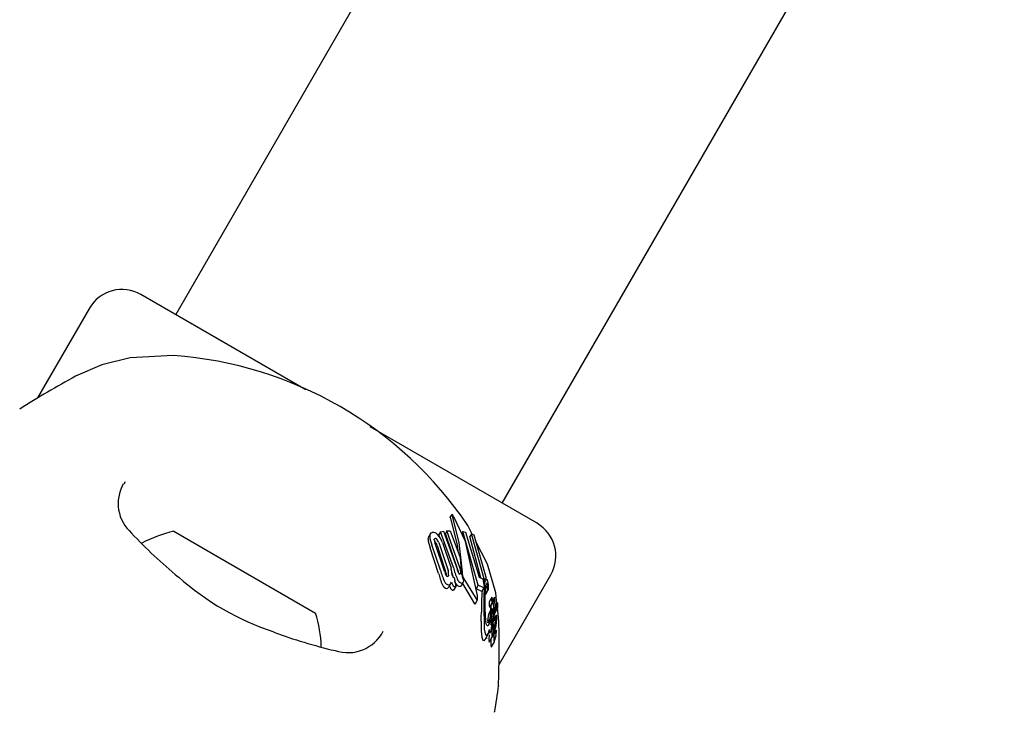
# Model space of a CAD drawing. Units: centimetres. Extents: x 5.3 to 15.7, y 5.7 to 15.8.
# Drawn here: x 8.6 to 8.6, y 11.2 to 11.3 of the extents above; entities that cross this region are included whole.
import ezdxf

# ---------------------------------------------------------------- set-up
doc = ezdxf.new("R2010")
doc.units = ezdxf.units.CM
doc.styles.add('SLDTEXTSTYLE0', font='TXT', dxfattribs={"width": 0.75})
doc.dimstyles.new('SLDDIMSTYLE1', dxfattribs={"dimtxt": 0.15875, "dimasz": 0.08, "dimexe": 0, "dimexo": 0.0625, "dimgap": 0.0396875, "dimtad": 2, "dimdec": 0, "dimlfac": 100, "dimrnd": 1e-09, "dimzin": 12, "dimdsep": 46, "dimtxsty": 'SLDTEXTSTYLE0', "dimblk1": 'DOT', "dimblk2": 'DOT', "dimsah": 1, "dimcen": 0.09, "dimse1": 1, "dimse2": 1, "dimadec": 0, "dimazin": 3, "dimtfac": 1, "dimtdec": 0, "dimtofl": 0, "dimtmove": 0, "dimatfit": 3, "dimldrblk": 'DOT', "dimfxl": 0, "dimfrac": 2, "dimtolj": 1, "dimtzin": 12, "dimarcsym": 0})

# ---------------------------------------------------------------- blocks, each defined once
blk = doc.blocks.new('_Dot')
at = {"color": 0, "linetype": 'ByBlock', "lineweight": -2}
blk.add_line((-0.5, 0), (-1, 0), dxfattribs=at)
at = {"color": 0, "linetype": 'ByBlock', "const_width": 0.5}
blk.add_lwpolyline([(-0.25, 0, 1), (0.25, 0, 1)], format="xyb", close=True, dxfattribs=at)
blk = doc.blocks.new('_D_3')
at = {"color": 7, "linetype": 'Continuous', "lineweight": 0}
blk.add_line((5.513146264922661, 7.901442756439993), (5.513146264922661, 14.14056072117583), dxfattribs=at)
at = {"color": 7, "linetype": 'Continuous', "lineweight": 18, "xscale": 0.08, "yscale": 0.08}
for p, rotation in [((5.513146264922661, 14.14056072117583), 90.0000000000004), ((5.513146264922661, 7.901442756439993), 270.0000000000004)]:
    blk.add_blockref('_Dot', p, dxfattribs=dict(at, rotation=rotation))
at = {"color": 7, "linetype": 'Continuous', "lineweight": 18, "insert": (5.308506784516931, 10.84505382164826), "char_height": 0.15875, "attachment_point": 1, "rotation": 90.00000000000041, "style": 'SLDTEXTSTYLE0'}
blk.add_mtext('624', dxfattribs=at)

msp = doc.modelspace()

# ---------------------------------------------------------------- linework, layer by layer
at = {"color": 7, "linetype": 'Continuous', "lineweight": 25}
for p, q in [((8.979257726403166, 11.96262504455881), (8.56820772640317, 11.25066556010762)), ((8.594188488516702, 11.23566556010762), (9.005238488516698, 11.94762504455881)), ((8.578554586402458, 11.24469179770176), (8.56543644511106, 11.25226556010762)), ((8.561338368899705, 11.25116748389626), (8.557220932587256, 11.24403587500617)), ((8.568044787508812, 11.2474072286646), (8.564585319267945, 11.24722427158502)), ((8.596959769808812, 11.23406556010762), (8.583679288228327, 11.24173304972308)), ((8.564181492517678, 11.23736925810127), (8.564068365095668, 11.23717150647161)), ((8.590170592697415, 11.23476902383986), (8.59005369661081, 11.23456655387865)), ((8.590196925059436, 11.23463373624781), (8.59018460390526, 11.23467010392689)), ((8.590321902408663, 11.23461411826393), (8.59034275703693, 11.23457706039315)), ((8.590052916758095, 11.23452440392035), (8.59006743687957, 11.23446716468542)), ((8.59180069240326, 11.23320258539104), (8.591448160160281, 11.23389528516433)), ((8.568068942335337, 11.23342517905085), (8.57120536333091, 11.23161436554476)), ((8.588463543905295, 11.23322019040393), (8.588339149539214, 11.2330047330417)), ((8.589266999788292, 11.23339478236556), (8.589143103247467, 11.23318018726197)), ((8.589234118184272, 11.23292293759912), (8.589143103247467, 11.23318018726197)), ((8.589266999788292, 11.23339478236556), (8.589528923337065, 11.23343063130107)), ((8.590308475515283, 11.23055700457408), (8.589266999788292, 11.23339478236556)), ((8.589528923337065, 11.23343063130107), (8.590598406430999, 11.23044708325949)), ((8.589787906766547, 11.23345585106433), (8.589664084784317, 11.23324138510002)), ((8.5907015469771, 11.23020237523075), (8.589664084784317, 11.23324138510002)), ((8.589787906766547, 11.23345585106433), (8.590036169965694, 11.23346985632182)), ((8.590850474640948, 11.23046032551119), (8.589787906766547, 11.23345585106433)), ((8.590036169965694, 11.23346985632182), (8.590851768352625, 11.23135569475646)), ((8.591067094712713, 11.23339972461937), (8.590972451627213, 11.2332357979867)), ((8.592273113633231, 11.2291354875412), (8.591067094712713, 11.23339972461937)), ((8.591067094712713, 11.23339972461937), (8.591280671014001, 11.23335754342508)), ((8.591280671014001, 11.23335754342508), (8.592359671630003, 11.22979151752478)), ((8.591733580254706, 11.23322824965402), (8.59160755683828, 11.23300997069383)), ((8.59279398319371, 11.22945197026669), (8.591733580254706, 11.23322824965402)), ((8.591733580254706, 11.23322824965402), (8.591933773640251, 11.23315169398112)), ((8.591933773640251, 11.23315169398112), (8.592920279005066, 11.22968811086469)), ((8.588293708953, 11.2328136143872), (8.588343705755973, 11.23300210250873)), ((8.589280161844007, 11.23033596930486), (8.588595128021176, 11.2323490228255)), ((8.589602424591602, 11.23025360548455), (8.588864699503503, 11.23246028477642)), ((8.589016532932503, 11.23230180124561), (8.589732124722413, 11.23005678595673)), ((8.589145909769247, 11.23252588850017), (8.589881041277472, 11.23031471699618)), ((8.589440099990703, 11.23252938329487), (8.590116359471802, 11.23050124984294)), ((8.592478730662071, 11.22973774497162), (8.59160755683828, 11.23300997069383)), ((8.593019448801995, 11.23080781924437), (8.59206999513719, 11.23267342544481)), ((8.57120536333091, 11.23161436554476), (8.579327272584534, 11.22692517905085)), ((8.589132519287144, 11.23008024489501), (8.588465046561975, 11.23212371512904)), ((8.590851768352625, 11.23135569475646), (8.590935071945884, 11.23028189583801)), ((8.590718006118312, 11.23012006894439), (8.5907015469771, 11.23020237523075)), ((8.593937762222506, 11.22283128942727), (8.598057846020165, 11.22996748389626)), ((8.589946765225596, 11.22901732348491), (8.590107867450488, 11.22929636072363)), ((8.59034596537879, 11.22976054055074), (8.590358612932997, 11.22976228957684)), ((8.590358612932997, 11.22976228957684), (8.590486532729651, 11.22902963146308)), ((8.590456685125183, 11.22936053085303), (8.590405888068226, 11.22949152217172)), ((8.590938494939296, 11.22912676556533), (8.591100324016342, 11.22940706174892)), ((8.591031353568868, 11.22928760142967), (8.591982081877664, 11.22766439987881)), ((8.591133407721625, 11.22965893514777), (8.5921690333592, 11.22798820934338)), ((8.592273113633231, 11.2291354875412), (8.592105442715482, 11.2288450729927)), ((8.592732005387765, 11.22892669920413), (8.592273113633231, 11.2291354875412)), ((8.592359671630003, 11.22979151752478), (8.592655143076257, 11.22965806898436)), ((8.592655143076257, 11.22965806898436), (8.592740133407938, 11.2290463823072)), ((8.59279398319371, 11.22945197026669), (8.592705156256693, 11.22929811749869)), ((8.592859459464435, 11.22951357296809), (8.592710958078035, 11.22925636102185)), ((8.593045621740119, 11.22915591653145), (8.59287741368688, 11.228864571637)), ((8.592917717586943, 11.22958708672903), (8.59297900984266, 11.22958123089648)), ((8.590320960699326, 11.22874285229425), (8.590292363849203, 11.2287391375893)), ((8.590486532729651, 11.22902963146308), (8.590320960699326, 11.22874285229425)), ((8.590486532729651, 11.22902963146308), (8.590457917310196, 11.22902588459511)), ((8.592560534827648, 11.228629703482), (8.592105442715482, 11.2288450729927)), ((8.592732005387765, 11.22892669920413), (8.592560534827648, 11.228629703482)), ((8.592740133407938, 11.2290463823072), (8.592732005387765, 11.22892669920413)), ((8.59288020129628, 11.2284243495873), (8.592874861678961, 11.22841545851839)), ((8.592881043733652, 11.22842386320585), (8.593056080785505, 11.22872703627287)), ((8.59305524244547, 11.22872752028872), (8.593050042179524, 11.22871888004586)), ((8.592024688053627, 11.22763891763059), (8.59221208058855, 11.22796349102203)), ((8.593351697640182, 11.2281873375494), (8.593166721282554, 11.22786694909979)), ((8.593197121013988, 11.22739495166048), (8.593391666193394, 11.22773191379558)), ((8.593501751171113, 11.22790985230024), (8.593311210327139, 11.22757982587756)), ((8.593407784820002, 11.22781584582342), (8.593400134494262, 11.22775889274703)), ((8.593567349479992, 11.22818701561038), (8.593409615305974, 11.2279138120069)), ((8.593542675667784, 11.22797885973444), (8.593504302463211, 11.22791239539447)), ((8.593783068059897, 11.22776407647989), (8.593644976458153, 11.22752489480957)), ((8.593044990198372, 11.22630191177916), (8.593120688113967, 11.22683185716349)), ((8.593327597989568, 11.22719023558062), (8.593120688113967, 11.22683185716349)), ((8.593342144134695, 11.22728957078782), (8.593138305274415, 11.22693651152526)), ((8.593243451659765, 11.22652708701204), (8.593327597989568, 11.22719023558062)), ((8.593348835616963, 11.22686487983572), (8.59334653750988, 11.2268469783699)), ((8.59350871359937, 11.22713430671716), (8.59334759917027, 11.22685524834012)), ((8.593524112828163, 11.22737842084582), (8.59336910397131, 11.22710993763013)), ((8.59348287419172, 11.22682719728545), (8.59350871359937, 11.22713430671716)), ((8.593545859300605, 11.22688388769625), (8.593515396558285, 11.2265738928327)), ((8.59356275077712, 11.22684958014135), (8.593767089717446, 11.22720350556795)), ((8.593730420156446, 11.22740280563586), (8.59356582604879, 11.22711772027878)), ((8.593574837390747, 11.2272403336745), (8.59361257477842, 11.22730569674729)), ((8.593579536370452, 11.22729235516995), (8.593578509984171, 11.22729396866771)), ((8.593924075139329, 11.22631348460181), (8.59380776108849, 11.2273318977691)), ((8.592745987357429, 11.22624966020521), (8.592748794963999, 11.22612837108954)), ((8.59324026895045, 11.22649817718627), (8.59301527472808, 11.22610847576171)), ((8.593243451659765, 11.22652708701204), (8.593019008838736, 11.22613834064262)), ((8.593044990198372, 11.22630191177916), (8.593019008838736, 11.22613834064262)), ((8.593200013019061, 11.22628782756548), (8.59324026895045, 11.22649817718627)), ((8.59324026895045, 11.22649817718627), (8.593243451659765, 11.22652708701204)), ((8.593286046395061, 11.226296223517), (8.59328578000729, 11.22629221566683)), ((8.593397082083147, 11.22632756113705), (8.59333989463217, 11.2262285095664)), ((8.593388990084781, 11.22629620701352), (8.593383382977974, 11.22626760625521)), ((8.593719081307125, 11.22674281539851), (8.593499306651658, 11.22636215452903)), ((8.593515396558285, 11.2265738928327), (8.593514736298498, 11.22656792439131)), ((8.593623936833989, 11.22629972688408), (8.593628490283256, 11.22632890925039)), ((8.593628490283256, 11.22632890925039), (8.593651316684523, 11.22646614185489)), ((8.59374562869185, 11.22630313947703), (8.593745381677204, 11.22629952209554)), ((8.592829267513292, 11.22483169705524), (8.59306292237611, 11.22523639914908)), ((8.593342584662576, 11.22577632173253), (8.593357572709708, 11.22585137744847)), ((8.593551128989702, 11.22596900806873), (8.59345535164301, 11.22580311683805)), ((8.593596933150318, 11.22558267594934), (8.593644656597803, 11.2256653353851)), ((8.593720656970829, 11.22554167633416), (8.59360567454153, 11.22534252092463)), ((8.59361945098898, 11.22528500585181), (8.593618760841611, 11.22528678181211)), ((8.593162051068196, 11.22461530364314), (8.59339717758326, 11.22502255471344)), ((8.593331359847781, 11.22423567772789), (8.593568996798002, 11.22464727699943)), ((8.593576813171275, 11.2246667493923), (8.593605076725087, 11.22476615151667)), ((8.593563903735161, 11.21902848888952), (8.593574018089, 11.21906062340339))]:
    msp.add_line(p, q, dxfattribs=at)
at = {"color": 7, "linetype": 'Continuous', "lineweight": 25, "flags": 128}
for points in [[(8.564585319267945, 11.24722427158502), (8.562333194433016, 11.24666630092862), (8.56024079812572, 11.24576053365281)], [(8.59018460390526, 11.23467010392689), (8.590168766106894, 11.23473488677652), (8.590173582387774, 11.23477314704703), (8.59018808760362, 11.23477282302843)], [(8.590196925059436, 11.23463373624781), (8.590738432471023, 11.23252771419683), (8.590998081718734, 11.23016492734065)], [(8.590052916758095, 11.23452440392035), (8.59005180762663, 11.23453232295049), (8.590056016873895, 11.23456521427414)], [(8.59006743687957, 11.23446716468542), (8.590604906983236, 11.23231847724568), (8.59064826305598, 11.23188321305886)], [(8.592225536623484, 11.22833215287678), (8.591267972821647, 11.23260633177479), (8.59034275703693, 11.23457706039315)], [(8.5884192307856, 11.23303102457872), (8.588472991893711, 11.2332357024749), (8.588541162152218, 11.23330355001228), (8.588627260028353, 11.2333392767279)], [(8.588779753115649, 11.23274579517217), (8.588787380832878, 11.23281162689885), (8.58883001805508, 11.23285754022962), (8.588844435026033, 11.23286215814491)], [(8.588806671919178, 11.2326212597952), (8.588849273276727, 11.23258896723834), (8.588862863035873, 11.23257453246142)], [(8.593772904745823, 11.22763709011759), (8.59366947550011, 11.22854268754934), (8.593019448801995, 11.23080781924437)], [(8.589732124722413, 11.23005678595673), (8.5897691199377, 11.22985278819822), (8.589769320052213, 11.22985037406663)], [(8.58992775456285, 11.22996088408754), (8.589913322222058, 11.22988340480041), (8.58987522992609, 11.22983041979929), (8.589850272380401, 11.22982014918425)], [(8.590322391868177, 11.22971544060668), (8.590210569319204, 11.23010401803129), (8.590161346158181, 11.23030216905229)], [(8.592774441014818, 11.22912501135729), (8.592814158415537, 11.22936675554219), (8.592878105175386, 11.22950280786185)], [(8.592920279005066, 11.22968811086469), (8.592879951395133, 11.22966530189488), (8.592844805028035, 11.22961168406436), (8.59279398319371, 11.22945197026669)], [(8.589946744291169, 11.2290173355714), (8.589925162532516, 11.22898356941416), (8.58990173748379, 11.22895437128628)], [(8.593084987535704, 11.22882330202444), (8.593069640223677, 11.22876131492217), (8.593060525616321, 11.2287362982781)], [(8.591982081877664, 11.22766439987881), (8.592001285861805, 11.22763115331196), (8.592015584790294, 11.22762788324818), (8.592023297499871, 11.22763972046717)], [(8.5921690333592, 11.22798820934338), (8.59219297297367, 11.22795319779298), (8.592206973554864, 11.22795601459595), (8.592218570992898, 11.22798084694583), (8.592223016118265, 11.22799994499004)], [(8.593351173908237, 11.22818607615129), (8.593356467572255, 11.22819076933358), (8.593361974897821, 11.22818427204648), (8.593368637245785, 11.22816536975137), (8.593375216900707, 11.22813313294402), (8.59337633396397, 11.22812561325842)], [(8.59339140368094, 11.22773206535722), (8.593390973410004, 11.22773074325288), (8.59338157584499, 11.22772696672897), (8.593379397626101, 11.22772903467181)], [(8.593475016879527, 11.22767354652763), (8.593475055802342, 11.22772483725404), (8.593478372264057, 11.22778646724764), (8.593488253209998, 11.22786209266495), (8.59350260982034, 11.22791129859755), (8.59350758391564, 11.2279145217065), (8.593508649512293, 11.22791356529985)], [(8.593743485405128, 11.22742474182773), (8.593757476152641, 11.22745271575453), (8.593765604474397, 11.2274977457085), (8.593770357415895, 11.22756548962744), (8.593775264452656, 11.22770341688753), (8.593778370898173, 11.22774198239095), (8.593781825399903, 11.22776064502461), (8.593786183507927, 11.22776764599213), (8.593794095769832, 11.22775995222268), (8.59380280714768, 11.2277337498623), (8.593809960446796, 11.22769133209766), (8.59381664919282, 11.22761978717473), (8.593820259340337, 11.22753731464667), (8.59381945708277, 11.22745928393038), (8.593813615342988, 11.22737172829478), (8.593803931789447, 11.22730584441014), (8.59376865304434, 11.22720628625182), (8.593753628400371, 11.22718474103968), (8.593742183134138, 11.22717823494159), (8.593730699142514, 11.22719015318329), (8.593726528670492, 11.22720907484426), (8.593723483111113, 11.22723852379804), (8.59372127809149, 11.22728433978122), (8.593721097891303, 11.22731868813591), (8.593722345595879, 11.22735117837777), (8.593724956752256, 11.2273799965398), (8.59372871566711, 11.22739841992855), (8.593736284030797, 11.22741034297461), (8.593736284030797, 11.22741034297461)], [(8.592519321591038, 11.22625754678834), (8.592524905925567, 11.226624007895), (8.59253074679639, 11.22700145340825)], [(8.593197115775403, 11.22739495468498), (8.593197106847343, 11.22739492713434), (8.593187971320388, 11.22738972482036), (8.593185040006697, 11.22739239740017)], [(8.593284011381808, 11.22718888190623), (8.593281192056715, 11.22723102090382), (8.59327937526033, 11.22733468530311)], [(8.593327597989568, 11.22719023558062), (8.593334450938885, 11.22725527831732), (8.59333905826798, 11.22728023273559), (8.593344795214032, 11.22729335447658), (8.593351839098867, 11.22729163396751), (8.593353525359367, 11.22728966607272)], [(8.593428410745963, 11.22629734829096), (8.593456576371333, 11.22656521146414), (8.59348287419172, 11.22682719728545)], [(8.593642953738865, 11.22742249195908), (8.59363795043436, 11.22738738771608), (8.593616947995523, 11.22731504388828), (8.593591237357085, 11.227284128652), (8.593579536370452, 11.22729235516995)], [(8.592519321591038, 11.22625754678834), (8.592517896082672, 11.22613349112742), (8.592520585320475, 11.22573310039218)], [(8.592837708998045, 11.2267311728652), (8.592870772664252, 11.22635730187949), (8.592882882219234, 11.22626368595511)], [(8.59298473026085, 11.22590722245159), (8.592920216035047, 11.22606611534305), (8.592882882219234, 11.22626368595511)], [(8.593200013019061, 11.22628782756548), (8.59313614020762, 11.22604905434167), (8.59306480051625, 11.2259050233598), (8.592995911751734, 11.22589586571706), (8.59298473026085, 11.22590722245159)], [(8.593428410745963, 11.22629734829096), (8.593413993975348, 11.22614961821624), (8.59338947961933, 11.2258484989035)], [(8.593405624647293, 11.22627547609325), (8.593405242119752, 11.22629400766886), (8.593405134393334, 11.22629670044124)], [(8.593460640384812, 11.22607195633227), (8.59346521287829, 11.22612502097084), (8.593483841034702, 11.22629858486971)], [(8.593514736298498, 11.22656792439131), (8.593499432307047, 11.22643544320888), (8.593483841034702, 11.22629858486971)], [(8.593651316684523, 11.22646614185489), (8.593677136516103, 11.22659966208324), (8.59371840333593, 11.22674156706889), (8.59373366758266, 11.22675497305763), (8.593740608346593, 11.22674677465975)], [(8.593676678987888, 11.22629960623144), (8.593686478531627, 11.22632890739888), (8.593687056966397, 11.22632968867937)], [(8.593690137141028, 11.22633384901074), (8.593695908532377, 11.22633068660446), (8.593696189685101, 11.22633004984902), (8.593696224512172, 11.22632996694262), (8.593696241854744, 11.22632992474185), (8.59369630850018, 11.22632972753252), (8.593696528863074, 11.22632850645211), (8.593696740675796, 11.22632541738193), (8.59369680579109, 11.22631753552462), (8.593696314581715, 11.22629957363803)], [(8.593887576816545, 11.22116135730165), (8.593884628257051, 11.22109440450088), (8.59392164380514, 11.22206214509507), (8.593950441794886, 11.22343633773998), (8.593947613284675, 11.225217551392), (8.593924075139329, 11.22631348460181)], [(8.59288793541841, 11.22516973719384), (8.593001405791414, 11.2251524027882), (8.593100607351055, 11.22532351807751), (8.593184154715312, 11.22561861076494)], [(8.593553813853758, 11.2259695155574), (8.593552193130101, 11.22597044800866), (8.593550362588871, 11.22596724353829), (8.593545818180326, 11.22595046417911), (8.593531986856297, 11.22588157254322)], [(8.593705742597983, 11.22548399385321), (8.593678519583184, 11.2253743940462), (8.59364111685823, 11.22527722970757), (8.593623919602976, 11.2252761656434), (8.59361945098898, 11.22528500585181)], [(8.59372333372042, 11.2255419715586), (8.593721832994817, 11.22554326878282), (8.593719597698124, 11.2255390895458), (8.59371166988437, 11.2255092207937), (8.593705742597983, 11.22548399385321)], [(8.592654092167558, 11.22476470880236), (8.592767429094996, 11.22474711009241), (8.592819788071983, 11.22483717001323)], [(8.592972086478005, 11.22492113764832), (8.59298783674963, 11.22491695839773), (8.592998345143094, 11.22493559819617)], [(8.593141132699968, 11.22517805888503), (8.59313794241365, 11.2251242826169), (8.593128869428048, 11.22486969361729)], [(8.593143645944378, 11.22460627037824), (8.593153010582748, 11.22460280340382), (8.593160558909183, 11.22461616514155)], [(8.593289495810698, 11.22483604441232), (8.593287880387845, 11.22480595114908), (8.593281863773843, 11.22463792466719)], [(8.593537206263587, 11.22465068156155), (8.593556977681596, 11.22463159191946), (8.593566605857934, 11.22464865740932)], [(8.59329965888179, 11.22423923742707), (8.593319293546244, 11.22421990545851), (8.5933290073016, 11.22423703597106)]]:
    msp.add_lwpolyline(points, dxfattribs=at)
at = {"color": 7, "linetype": 'Continuous', "lineweight": 25}
for centre, radius, start, end in [((8.56393644511106, 11.24966748389626), 0.003000000000001001, 60.00000000000978, 150.0000000000098), ((8.565841874336051, 11.21656778412417), 0.03091802331988157, 34.08579368620483, 85.91420631379447), ((8.593054732551693, 11.18475376150338), 0.06927178747949424, 118.2746363270007, 122.537125313194), ((8.566757676820597, 11.23564847014768), 0.003133885018816521, 150.2911499242726, 228.8985410949641), ((8.589894865853104, 11.23438982120908), 0.0004823581538583979, 27.71029091854805, 52.56275046747838), ((8.595459769808812, 11.23146748389626), 0.002999999999999462, 329.9999999999936, 59.99999999999282), ((8.591928832524792, 11.25862176361957), 0.03719967111516916, 222.926214855562, 230.8050944155648), ((8.570096544959936, 11.22393708981421), 0.009702319813615008, 102.0626557817148, 118.272379625587), ((8.588689936943112, 11.23290682229761), 0.000436972802262486, 37.20286209417339, 98.24662701162428), ((8.58758772322031, 11.23181534565776), 0.001985232844454112, 21.08020750289428, 43.06956632193099), ((8.590005697720683, 11.23287256398055), 0.001713003384476966, 181.9721093012824, 205.9225312206553), ((8.590102060821726, 11.23310136462789), 0.001684299454670814, 182.3934938370324, 206.5308338875109), ((8.589739727356562, 11.2328760191756), 0.000968766656263459, 187.7252252625118, 205.4128557010987), ((8.588857796572382, 11.2326987545249), 0.0001639489980182386, 36.07088435438203, 94.67468685551232), ((8.588136237005248, 11.23198545825831), 0.0009354110354034631, 19.76639848060768, 39.03160971193989), ((8.588273780142929, 11.23220180611915), 0.0009303974821483331, 20.38500904966985, 39.63370027789548), ((8.593315729539903, 11.23098672236198), 0.004280297818715998, 192.226630361873, 205.0906897569959), ((8.593283091639424, 11.23126008040835), 0.004108214731320369, 192.9994828285034, 206.213441996454), ((8.591074874403642, 11.23057534369189), 0.001507190738773059, 192.3257110083304, 205.9540684511778), ((8.589853276409674, 11.22996124718569), 0.0001411299762684835, 198.8192554400347, 268.7803356656543), ((8.58870933313087, 11.22998002719409), 0.0012185718052043, 359.0998771464024, 15.94160036231969), ((8.585857291998327, 11.22938771670291), 0.0044022280492431, 9.975560197140286, 14.65200639812566), ((8.587897235411178, 11.22975149567842), 0.002330113467660278, 3.325409367023025, 9.85497993518853), ((8.595598738353296, 11.23179982382714), 0.005434287496172099, 193.2205225148174, 203.4860406503767), ((8.591823930312355, 11.23070257303446), 0.001251872121618662, 191.7760090004941, 206.7270432901316), ((8.590862833570032, 11.23018575126587), 0.0001636787167374957, 196.3936807563112, 256.4738700437121), ((8.590789338943269, 11.23012314308004), 0.0001027523655390339, 290.0407304034968, 13.24851192434966), ((8.589716233561395, 11.23016048386221), 0.001173204091797333, 359.3264001524525, 14.80765993186908), ((8.593094803544904, 11.23039493294577), 0.002162687672211888, 182.9960413275641, 191.8112709015568), ((8.59346885616868, 11.23045455498515), 0.002541089696002285, 191.4007942750906, 193.8801405772201), ((8.592401029632427, 11.23022992927077), 0.001404452953806218, 182.6527532834182, 193.9865662368351), ((8.582867143610109, 11.24609912166325), 0.02178374498327941, 228.4613197243165, 251.6386346366521), ((8.589800405712824, 11.22926215705566), 0.0003722451931430146, 194.0714628222155, 269.0948221846031), ((8.58996044319123, 11.22954858633041), 0.0003774307880879171, 195.8638363801035, 269.4597031552959), ((8.589911258401958, 11.22936924462477), 0.0002032592917020652, 282.9717350510982, 318.5177024760732), ((8.589731020987271, 11.22952248747794), 0.0004398162351075598, 319.1148456647757, 340.6564181282668), ((8.590983612192744, 11.22964392542433), 0.000879165135711642, 197.6879588202962, 218.2816756029737), ((8.590543648613624, 11.23000383624366), 0.0003409892024497514, 200.0989229251189, 219.7383617601669), ((8.590336911858412, 11.22983237563034), 7.240334862600689e-05, 219.9875524913594, 277.183229775328), ((8.590927572211324, 11.22949973182545), 0.0004910311177699266, 196.4684346365861, 253.9365536774274), ((8.591082873178898, 11.22978466602507), 0.0004918371764381254, 197.8235806428171, 254.8721031308987), ((8.5907877725502, 11.22918920613659), 0.0001613814237964155, 271.3956130692133, 337.5793510924825), ((8.590926541100547, 11.22951782176705), 0.0002098219252903488, 277.6619337046018, 351.7607578791499), ((8.59221242361718, 11.23008996028343), 0.001235000305394221, 191.4418595213925, 209.1840888398278), ((8.591667312102988, 11.2300137728638), 0.0006410644999958799, 191.0884326266983, 213.6083743464087), ((8.608286898729418, 11.22787243818684), 0.01556294586171184, 175.3835947962257, 181.9192578793168), ((8.593665758799816, 11.22876740213579), 0.0008650937538136632, 139.9690541256506, 191.7657653973242), ((8.592722156629826, 11.22937425805247), 0.0003298656258248072, 10.09609245585685, 38.86193817096593), ((8.59292798284759, 11.22924687909698), 0.0001077183229135189, 11.55037638234733, 45.59288042207503), ((8.592797593893751, 11.22921227598592), 0.0002425206293705875, 6.536896194896469, 13.3921904180077), ((8.592170650305212, 11.22912438397688), 0.000875539441659541, 2.063953952308736, 7.580564109590701), ((8.591427309874623, 11.22895370700049), 0.001630896069164868, 352.0773815501593, 7.122246629945338), ((8.591369299589026, 11.22901452236692), 0.001728799701380672, 7.023085434379839, 13.97699642768399), ((8.591436401625494, 11.22900408313036), 0.001663581128769205, 1.123365286708861, 7.662514809787498), ((8.589747926273619, 11.22908895137423), 0.000204376340233542, 283.1796469591753, 318.8150708638061), ((8.59084711867368, 11.22935550770291), 0.0008985535298984813, 196.5611202711955, 216.983452749523), ((8.590274323186298, 11.22891351616061), 0.0001753093028066708, 214.210177044523, 275.9066288672604), ((8.59043894363267, 11.22920429007229), 0.0001794115791364848, 215.8330408935176, 276.070668991914), ((8.61117530044248, 11.22715831792544), 0.01864521351818335, 175.3018658197722, 180.4820422576781), ((8.607004940787984, 11.22790180636638), 0.01420283104528941, 177.2186254158409, 181.4676951541247), ((8.592619689635383, 11.22892627230975), 0.0002530908038706792, 5.546149616734606, 12.2643327304686), ((8.592876057891724, 11.22842399024772), 8.615180235352963e-06, 167.9259596544891, 262.0187274900308), ((8.591743551234442, 11.22867034677802), 0.001150377049882499, 347.7260384769822, 9.720138402493703), ((8.59196189090016, 11.22884602792985), 0.0009157105667611153, 1.160354402818109, 6.565723816718562), ((8.593050980422241, 11.22872731975242), 8.491698666945394e-06, 169.1958975068153, 263.656471725098), ((8.592201759950541, 11.22899124516257), 0.0008990527597629237, 349.2339001965057, 2.897896220630264), ((8.590820259505959, 11.22817670139525), 0.001413848980673644, 352.8182115475072, 6.312383804937314), ((8.594056831373655, 11.22767645366275), 0.0009105260858695, 168.0067658023362, 189.6448032434844), ((8.593842003151574, 11.22738547273647), 0.0005649154869466153, 159.8954949869504, 185.1580101112508), ((8.594166219523128, 11.22802003520437), 0.0008317866014823568, 168.4852821477763, 191.3866494322405), ((8.593704449635295, 11.22786895806958), 0.0003538889174920109, 182.1281569494354, 203.290168910024), ((8.596942337443863, 11.22861266544607), 0.003599111091937389, 187.7774533102672, 188.8710925963869), ((8.593738850345717, 11.22811087984035), 0.0003565678221434578, 188.5871136623393, 196.3223537423883), ((8.592824133370806, 11.22788022928428), 0.0005871918291161743, 353.7050684270192, 12.83490992973381), ((8.594148368723717, 11.22763391614883), 0.0006745170664986124, 176.6317207171155, 202.2582921589717), ((8.592998068134989, 11.227705468118), 0.0005513599368290273, 15.31575892993704, 22.17428985711286), ((8.605744615740463, 11.23163321352167), 0.01278690527484339, 197.2043120229515, 197.3549102263387), ((8.593855678098853, 11.22803871068625), 0.0003186732782771332, 151.1579931219209, 190.8251748437269), ((8.57817254756038, 11.22817256834847), 0.01537134870677198, 358.6820192155142, 359.277943657809), ((8.593468171130905, 11.22814593713522), 0.0001179196686571975, 2.929856354514065, 23.22472737441089), ((8.591981534136544, 11.22795995843948), 0.001615850783348343, 2.007923038855398, 6.824384009205293), ((8.589221579327328, 11.2278208589127), 0.004379189095663938, 358.2798799878006, 2.561522662263131), ((8.593708289652001, 11.22780564765482), 0.0001596896600207004, 226.7115964376632, 235.5041344444053), ((8.593592445282361, 11.22763350429966), 4.783587946256032e-05, 35.34226030464161, 57.92158988860386), ((8.59349430919405, 11.2276107662979), 0.0001461264626898084, 1.420549337074399, 20.17991088627902), ((8.592123566190825, 11.22749003077553), 0.001521913818492724, 0.173436243589138, 4.686958745349214), ((8.570096544959936, 11.22393708981421), 0.009702319813612593, 1.800272098232922, 17.93734421828379), ((8.702249763522385, 11.2281230369723), 0.1095197997391172, 180.4037839712195, 180.9801133445425), ((8.610822757201332, 11.22782484940411), 0.01801827092831829, 180.912103702359, 183.4798894942618), ((8.593466846689779, 11.22682668754029), 0.0003461971759164864, 161.5236002737501, 179.1443933668626), ((8.593531251674214, 11.22752878717161), 0.0003721084364545287, 180.7518533442068, 201.5019152455401), ((8.606632296426667, 11.22510906284441), 0.01339894549465391, 172.5474314094756, 174.9168682269484), ((8.59145003396934, 11.22714755488072), 0.001919727292634721, 351.5325513047466, 358.5485155538191), ((8.593200430685226, 11.2272272103436), 0.0001653441784593542, 359.1759051842668, 22.19324634825912), ((8.591992180498453, 11.22712487756796), 0.001377209292576631, 358.9203311617601, 4.162055388655657), ((8.608388867903138, 11.22617355010422), 0.01491113829904456, 175.9930586493722, 176.3057509465718), ((8.582384751197537, 11.22797589792268), 0.0111553734314563, 356.0914471551195, 356.9297932380047), ((8.580966337043431, 11.22808356290332), 0.01263659767584582, 354.552331108384, 355.8861728087608), ((8.5671681142659, 11.22907225443695), 0.02647019649101126, 355.8942137910632, 356.1479293683576), ((8.592929868309666, 11.22748350944134), 0.0007156912480097047, 355.1092130577255, 0.890922216574037), ((8.594791784274346, 11.22593548510267), 0.002052074639510362, 174.6064867546303, 201.9105068603306), ((8.59358391623616, 11.22604445299516), 0.0003075123953506246, 175.8738599896231, 197.2240928008302), ((8.596468259043565, 11.22605823063714), 0.003191069070146547, 175.7950151317484, 179.8500995889995), ((8.593069775327669, 11.22614446042806), 0.000291702609873749, 319.0804457407162, 2.627063471541946), ((8.591280305504856, 11.22630581918218), 0.002126395148999704, 347.6598721196297, 355.4340281653616), ((8.589465972587433, 11.22700310581053), 0.003985857970850123, 347.7563960900014, 349.3664265803795), ((8.59342181293704, 11.22630265977659), 3.345112526719819e-05, 129.3799200699759, 191.1221450619726), ((8.591552932274421, 11.2262815372774), 0.001852702287592286, 355.5113996540236, 359.8125544007386), ((8.593291400716243, 11.22629668602755), 0.0001137336780046708, 0.007261209856060265, 16.2521058701178), ((8.59745167009143, 11.22576234142029), 0.004003021298073555, 175.5640099117729, 179.3892006921788), ((8.602693261036098, 11.22491678502552), 0.009174157708863982, 171.3300016698779, 175.7119745415663), ((8.592526860434745, 11.22621290015088), 0.001221596242471567, 331.2621287697988, 4.066188329798963), ((8.596150159823436, 11.22574611148146), 0.002534652615661237, 167.3866251478313, 175.2198472366898), ((8.593205429219, 11.22621133395609), 0.0004898875658329628, 328.7687983197719, 4.571152836688505), ((8.59140433137496, 11.22639399011667), 0.002293927089400387, 356.4105939454569, 357.6410783311134), ((8.593180035108094, 11.2266188805045), 0.0005749776262330187, 357.1156619147552, 12.85199113619715), ((8.590196271465086, 11.22655379082082), 0.003558196568394202, 355.9605469063818, 0.582224815208873), ((8.590364034669427, 11.26403766280785), 0.04120759717684085, 249.6062537575187, 256.7131198734476), ((8.581902822062364, 11.22695690740195), 0.003184369007792346, 251.5400196948339, 332.2580266349217), ((8.594612052325544, 11.22552804077457), 0.002101495581738526, 174.4002853216883, 201.2988621424723), ((8.593788264358425, 11.22551427062595), 0.000613054096721922, 170.2007105454678, 197.9935820064534), ((8.592793880623729, 11.2256966952089), 0.0005544515357660754, 317.8882529383259, 8.256977191185145), ((8.594407722348762, 11.22520904016656), 0.00104735461418658, 176.4346747743371, 190.7585305188372), ((8.60326913569401, 11.22509478061856), 0.009908364920966124, 175.6373595567904, 178.9626036207507), ((8.592712175220058, 11.22549555629716), 0.0008226225027108172, 324.1289674984374, 6.74923033177837), ((8.594006342354902, 11.22577319644038), 0.000558373399180524, 176.7333014866931, 193.7587676947022), ((8.593159448742407, 11.22585643009135), 0.0003733855771003528, 324.6491393541494, 3.861014783145593), ((8.60363750573157, 11.22481891460447), 0.01012311305346189, 175.5591855255959, 178.7199795736848), ((8.591643647321364, 11.22592457249167), 0.001914515376788754, 350.0034596131736, 355.4003636488417), ((8.59151251172911, 11.22593017296011), 0.002045683697615507, 355.5385467296372, 359.3049641045861), ((8.593297320299875, 11.22592038205045), 0.000261157126436986, 356.7020373417313, 10.84412371493397), ((8.594674403118583, 11.22552152509127), 0.001081427308719754, 174.4799063875883, 192.5368815345414), ((8.591957656647153, 11.22548906112688), 0.001765724176417466, 348.9265679200562, 355.7899470402234), ((8.591538375371314, 11.22554973722932), 0.002188530458373302, 355.0115490443228, 358.3378333064118), ((8.593468368664368, 11.22550191816888), 0.0002580919484138323, 356.5209548722784, 8.927838319510352), ((8.594193854815742, 11.22479730706457), 0.001067442592843503, 176.111613556367, 190.3095792339733), ((8.594830139097052, 11.22450729002705), 0.001553776652438633, 175.1771320045573, 189.9341843818036), ((8.59502488589893, 11.22492491876511), 0.001512744770683249, 175.4451152618367, 190.4445881670117), ((8.589167086684812, 11.2259299348877), 0.004588043954917776, 345.3060580177719, 349.0418973098969), ((8.602168762390669, 11.22335058016141), 0.00866709090617665, 168.0178806081332, 168.639825182278), ((8.514605042634955, 11.23175977048644), 0.0800000000000008, 350.8650210755247, 352.3858212472262)]:
    msp.add_arc(centre, radius, start, end, dxfattribs=at)

# ---------------------------------------------------------------- dimensions: what is measured, and where the dimension line sits
at = {"color": 7, "linetype": 'Continuous', "lineweight": 18}
dim = msp.add_linear_dim(base=(5.513146264922664, 7.901442756439993), p1=(8.212029601651158, 14.14056072117583), p2=(9.313723107460008, 7.901442756439993), angle=90.0000000000002, dimstyle='SLDDIMSTYLE1', dxfattribs=at)
dim.commit()
dim.dimension.update_dxf_attribs({"geometry": '_D_3', "text_midpoint": (5.513146264922664, 11.02100173880791), "dimtype": 160})

doc.saveas('drawing.dxf')
